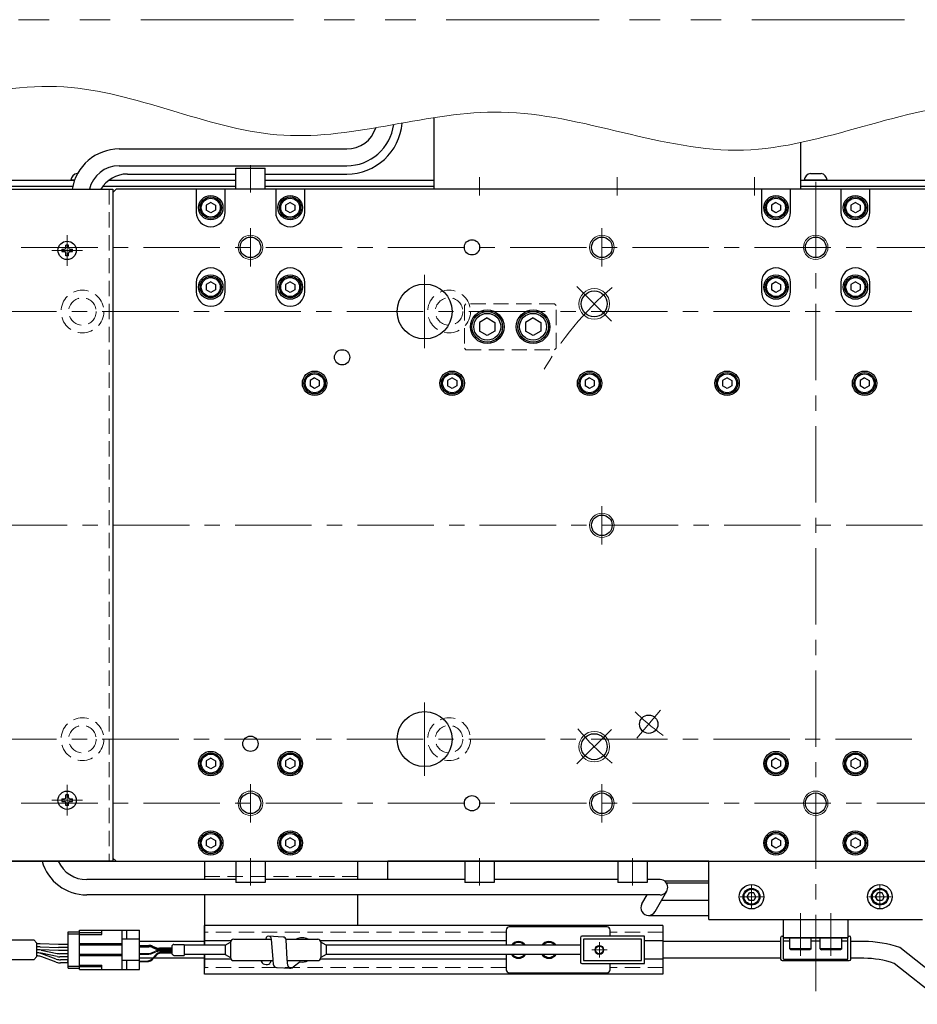
# Model space of a CAD drawing. Extents: x 3011 to 4570, y -5310 to -3249.
# Drawn here: x 3794 to 4088, y -4647 to -4325 of the extents above; entities that cross this region are included whole.
import ezdxf

# ---------------------------------------------------------------- set-up
doc = ezdxf.new("R2010")
doc.units = 0
doc.header["$MEASUREMENT"] = 0
for name, pattern in [('CENTER', [2, 1.25, -0.25, 0.25, -0.25]), ('HIDDEN', [0.375, 0.25, -0.125]), ('PHANTOM2', [1.25, 0.625, -0.125, 0.125, -0.125, 0.125, -0.125])]:
    doc.linetypes.add(name, pattern=pattern)
for name, color, linetype, lineweight in [('中心線', 1, 'CENTER', 15), ('二点鎖線', 5, 'PHANTOM2', 13), ('実線', 255, 'CONTINUOUS', 30), ('寸法', 3, 'CONTINUOUS', 13), ('破線', 252, 'HIDDEN', 13), ('細線', 6, 'CONTINUOUS', 13)]:
    doc.layers.add(name, color=color, linetype=linetype, lineweight=lineweight)

msp = doc.modelspace()

# ---------------------------------------------------------------- linework, layer by layer
at = {"layer": '中心線', "ltscale": 20}
for p, q in [((3869.68847843, -4372.51742795), (3869.68847843, -4381.41742795)), ((3944.68847843, -4376.41742795), (3944.68847843, -4382.41742795)), ((3989.68847843, -4376.41742795), (3989.68847843, -4382.41742795)), ((4034.68847843, -4376.41742795), (4034.68847843, -4382.41742795)), ((4054.68847848, -4642.91742795), (4054.68847848, -4375.41742795)), ((3869.68847848, -4405.72175989), (3869.68847848, -4393.11309602)), ((3984.68847848, -4405.72175989), (3984.68847848, -4393.11309602)), ((3809.68847848, -4395.41742795), (3809.68847848, -4405.41742795)), ((3754.68847848, -4399.41742795), (4354.68847848, -4399.41742795)), ((3814.68847848, -4400.41742795), (3804.68847848, -4400.41742795)), ((3926.68847853, -4432.41742795), (3926.68847853, -4408.41742795)), ((3987.86688761, -4423.59583711), (3976.55317912, -4412.28212861)), ((3781.18847848, -4420.41742795), (4328.18847848, -4420.41742795)), ((3984.68847848, -4496.72175989), (3984.68847848, -4484.11309602)), ((3744.68847843, -4490.41742795), (4364.68847843, -4490.41742795)), ((3926.68847853, -4572.41742795), (3926.68847853, -4548.41742795)), ((4003.90825731, -4550.93493901), (3996.19480599, -4560.12747233)), ((3987.86688761, -4557.23901875), (3976.55317912, -4568.55272725)), ((3781.18847848, -4560.41742795), (4328.18847848, -4560.41742795)), ((3809.68847848, -4575.41742795), (3809.68847848, -4585.41742795)), ((3869.68847848, -4575.11309602), (3869.68847848, -4587.72175989)), ((3984.68847848, -4575.11309602), (3984.68847848, -4587.72175989)), ((3814.68847848, -4580.41742795), (3804.68847848, -4580.41742795)), ((3754.68847848, -4581.41742795), (4354.68847848, -4581.41742795)), ((3869.68847848, -4608.31742795), (3869.68847848, -4599.41742795)), ((3944.68847848, -4608.31742795), (3944.68847848, -4599.41742795)), ((3994.68847848, -4608.31742795), (3994.68847848, -4599.41742795)), ((4033.68847848, -4608.26742795), (4033.68847848, -4615.76742795)), ((4075.68847848, -4608.26742795), (4075.68847848, -4615.76742795)), ((4037.43847848, -4612.01742795), (4029.93847848, -4612.01742795)), ((4079.43847848, -4612.01742795), (4071.93847848, -4612.01742795)), ((4049.68847848, -4617.41742795), (4049.68847848, -4631.41742795)), ((4059.68847848, -4631.41742795), (4059.68847848, -4617.41742795)), ((3983.88847848, -4626.91742795), (3983.88847848, -4631.91742795)), ((3986.38847848, -4629.41742795), (3981.38847848, -4629.41742795))]:
    msp.add_line(p, q, dxfattribs=at)
for radius, start, end in [(102.50000005, 130.5278571109, 150.6518071984), (85.00000004, 225.9554870794, 234.0445129533), (102.50000005, 220.5278570746, 229.4721428729)]:
    msp.add_arc((4054.68847848, -4490.41742795), radius, start, end, dxfattribs=at)
at = {"layer": '二点鎖線', "color": 6, "ltscale": 80}
msp.add_lwpolyline([(3133.78713251, -4324.88290267), (4570.46666265, -4324.88290267), (4570.46666265, -4814.88290267), (3133.78713251, -4814.88290267)], close=True, dxfattribs=at)
at = {"layer": '実線', "color": 4, "ltscale": 20}
for p, q in [((3929.68847843, -4356.98311287), (3929.68847843, -4380.41742795)), ((4049.68847843, -4365.1210743), (4049.68847843, -4380.41742795)), ((4049.68847843, -4380.41742795), (3929.68847843, -4380.41742795)), ((3854.68847843, -4600.41742795), (3854.68847843, -4606.41742795)), ((3854.68847843, -4600.41742795), (3904.68847843, -4600.41742795)), ((3904.68847843, -4600.41742795), (3904.68847843, -4606.41742795)), ((3854.68847843, -4611.41742795), (3854.68847843, -4627.91742795)), ((3904.68847843, -4611.41742795), (3904.68847843, -4621.41742795)), ((3854.68847843, -4630.91742795), (3854.68847843, -4635.41742795))]:
    msp.add_line(p, q, dxfattribs=at)
at = {"layer": '実線', "color": 6, "ltscale": 20}
for p, q in [((3826.68847843, -4367.21431235), (3901.18847843, -4367.21431235)), ((3826.68847843, -4372.71431235), (3901.18847843, -4372.71431235)), ((4019.68847848, -4619.41742795), (4019.68847848, -4600.41742795)), ((4019.68847848, -4600.41742795), (4089.68847848, -4600.41742795)), ((3986.38847848, -4621.91742795), (3954.38847848, -4621.91742795)), ((4019.68847848, -4619.41742795), (4089.68847848, -4619.41742795)), ((3953.38847848, -4622.91742795), (3953.38847848, -4627.91742795)), ((3987.38847848, -4624.91742795), (3987.38847848, -4622.91742795)), ((3953.38847848, -4630.91742795), (3953.38847848, -4635.91742795)), ((3987.38847848, -4635.91742795), (3987.38847848, -4633.91742795)), ((3954.38847848, -4636.91742795), (3986.38847848, -4636.91742795))]:
    msp.add_line(p, q, dxfattribs=at)
at = {"layer": '実線', "ltscale": 20}
for p, q in [((3864.88847843, -4373.51742795), (3874.48847843, -4373.51742795)), ((3864.88847843, -4380.41742795), (3864.88847843, -4373.51742795)), ((3874.48847843, -4380.41742795), (3874.48847843, -4373.51742795)), ((3812.12163198, -4377.41742795), (3810.93847848, -4377.41742795)), ((3812.93847848, -4375.21742795), (3813.12209629, -4375.21742795)), ((4058.43847848, -4377.41742795), (4050.93847848, -4377.41742795)), ((4052.93847848, -4375.21742795), (4056.43847848, -4375.21742795)), ((3825.68847848, -4380.41742795), (3824.68847848, -4381.41742795)), ((4283.68847848, -4380.41742795), (3825.68847848, -4380.41742795)), ((3851.93847848, -4380.41742795), (3851.93847848, -4387.91742795)), ((3861.43847848, -4387.91742795), (3861.43847848, -4380.41742795)), ((3874.48847843, -4380.41742795), (3864.88847843, -4380.41742795)), ((3877.93847848, -4380.41742795), (3877.93847848, -4387.91742795)), ((3887.43847848, -4387.91742795), (3887.43847848, -4380.41742795)), ((4036.93847848, -4380.41742795), (4036.93847848, -4387.91742795)), ((4046.43847848, -4387.91742795), (4046.43847848, -4380.41742795)), ((4062.93847848, -4380.41742795), (4062.93847848, -4387.91742795)), ((4072.43847848, -4387.91742795), (4072.43847848, -4380.41742795)), ((3824.68847848, -4381.41742795), (3824.68847848, -4599.41742795)), ((3856.68847848, -4384.68537725), (3855.18847848, -4385.5514028)), ((3855.18847848, -4385.55140256), (3855.18847848, -4387.2834531)), ((3856.68847848, -4384.68537695), (3858.18847848, -4385.55140238)), ((3858.18847848, -4385.55140256), (3858.18847848, -4387.28345352)), ((3882.68847848, -4384.68537725), (3881.18847848, -4385.5514028)), ((3881.18847848, -4385.55140256), (3881.18847848, -4387.2834531)), ((3882.68847848, -4384.68537695), (3884.18847848, -4385.55140238)), ((3884.18847848, -4385.55140256), (3884.18847848, -4387.28345352)), ((4041.68847848, -4384.68537725), (4040.18847848, -4385.5514028)), ((4040.18847848, -4385.55140256), (4040.18847848, -4387.2834531)), ((4041.68847848, -4384.68537695), (4043.18847848, -4385.55140238)), ((4043.18847848, -4385.55140256), (4043.18847848, -4387.28345352)), ((4067.68847848, -4384.68537725), (4066.18847848, -4385.5514028)), ((4066.18847848, -4385.55140256), (4066.18847848, -4387.2834531)), ((4067.68847848, -4384.68537695), (4069.18847848, -4385.55140238)), ((4069.18847848, -4385.55140256), (4069.18847848, -4387.28345352)), ((3856.68847848, -4388.14947865), (3855.18847848, -4387.2834531)), ((3858.18847848, -4387.28345352), (3856.68847848, -4388.14947895)), ((3882.68847848, -4388.14947865), (3881.18847848, -4387.2834531)), ((3884.18847848, -4387.28345352), (3882.68847848, -4388.14947895)), ((4041.68847848, -4388.14947865), (4040.18847848, -4387.2834531)), ((4043.18847848, -4387.28345352), (4041.68847848, -4388.14947895)), ((4067.68847848, -4388.14947865), (4066.18847848, -4387.2834531)), ((4069.18847848, -4387.28345352), (4067.68847848, -4388.14947895)), ((3807.93847848, -4400.01742795), (3808.78847848, -4400.01742795)), ((3807.93847848, -4400.01742795), (3807.93847848, -4400.81742795)), ((3810.08847848, -4398.66742795), (3809.28847848, -4398.66742795)), ((3809.28847848, -4399.51742795), (3809.28847848, -4398.66742795)), ((3810.08847848, -4399.51742795), (3810.08847848, -4398.66742795)), ((3810.58847848, -4400.01742795), (3811.43847848, -4400.01742795)), ((3811.43847848, -4400.81742795), (3811.43847848, -4400.01742795)), ((3807.93847848, -4400.81742795), (3808.78847848, -4400.81742795)), ((3809.28847848, -4402.16742795), (3809.28847848, -4401.31742795)), ((3810.08847848, -4402.16742795), (3809.28847848, -4402.16742795)), ((3810.08847848, -4402.16742795), (3810.08847848, -4401.31742795)), ((3810.58847848, -4400.81742795), (3811.43847848, -4400.81742795)), ((3851.93847848, -4410.91742795), (3851.93847848, -4413.91742795)), ((3856.68847848, -4410.68537725), (3855.18847848, -4411.5514028)), ((3855.18847848, -4411.55140256), (3855.18847848, -4413.2834531)), ((3856.68847848, -4410.68537695), (3858.18847848, -4411.55140238)), ((3858.18847848, -4411.55140256), (3858.18847848, -4413.28345352)), ((3861.43847848, -4413.91742795), (3861.43847848, -4410.91742795)), ((3877.93847848, -4410.91742795), (3877.93847848, -4413.91742795)), ((3882.68847848, -4410.68537725), (3881.18847848, -4411.5514028)), ((3881.18847848, -4411.55140256), (3881.18847848, -4413.2834531)), ((3882.68847848, -4410.68537695), (3884.18847848, -4411.55140238)), ((3884.18847848, -4411.55140256), (3884.18847848, -4413.28345352)), ((3887.43847848, -4413.91742795), (3887.43847848, -4410.91742795)), ((4036.93847848, -4410.91742795), (4036.93847848, -4413.91742795)), ((4041.68847848, -4410.68537725), (4040.18847848, -4411.5514028)), ((4040.18847848, -4411.55140256), (4040.18847848, -4413.2834531)), ((4041.68847848, -4410.68537695), (4043.18847848, -4411.55140238)), ((4043.18847848, -4411.55140256), (4043.18847848, -4413.28345352)), ((4046.43847848, -4413.91742795), (4046.43847848, -4410.91742795)), ((4062.93847848, -4410.91742795), (4062.93847848, -4413.91742795)), ((4067.68847848, -4410.68537725), (4066.18847848, -4411.5514028)), ((4066.18847848, -4411.55140256), (4066.18847848, -4413.2834531)), ((4067.68847848, -4410.68537695), (4069.18847848, -4411.55140238)), ((4069.18847848, -4411.55140256), (4069.18847848, -4413.28345352)), ((4072.43847848, -4413.91742795), (4072.43847848, -4410.91742795)), ((3856.68847848, -4414.14947865), (3855.18847848, -4413.2834531)), ((3858.18847848, -4413.28345352), (3856.68847848, -4414.14947895)), ((3882.68847848, -4414.14947865), (3881.18847848, -4413.2834531)), ((3884.18847848, -4413.28345352), (3882.68847848, -4414.14947895)), ((4041.68847848, -4414.14947865), (4040.18847848, -4413.2834531)), ((4043.18847848, -4413.28345352), (4041.68847848, -4414.14947895)), ((4067.68847848, -4414.14947865), (4066.18847848, -4413.2834531)), ((4069.18847848, -4413.28345352), (4067.68847848, -4414.14947895)), ((3947.18847853, -4422.53067675), (3944.68847853, -4423.97405265)), ((3947.18847853, -4422.53067625), (3949.68847853, -4423.97405215)), ((3962.18847853, -4422.53067675), (3959.68847853, -4423.97405265)), ((3962.18847853, -4422.53067625), (3964.68847853, -4423.97405215)), ((3944.68847853, -4423.97405225), (3944.68847853, -4426.86080365)), ((3949.68847853, -4423.97405225), (3949.68847853, -4426.86080365)), ((3959.68847853, -4423.97405225), (3959.68847853, -4426.86080365)), ((3964.68847853, -4423.97405225), (3964.68847853, -4426.86080365)), ((3947.18847853, -4428.30417915), (3944.68847853, -4426.86080325)), ((3949.68847853, -4426.86080375), (3947.18847853, -4428.30417965)), ((3962.18847853, -4428.30417915), (3959.68847853, -4426.86080325)), ((3964.68847853, -4426.86080375), (3962.18847853, -4428.30417965)), ((3890.68847848, -4442.18537725), (3889.18847848, -4443.0514028)), ((3889.18847848, -4443.05140256), (3889.18847848, -4444.7834531)), ((3890.68847848, -4445.64947865), (3889.18847848, -4444.7834531)), ((3890.68847848, -4442.18537695), (3892.18847848, -4443.05140238)), ((3892.18847848, -4444.78345352), (3890.68847848, -4445.64947895)), ((3892.18847848, -4443.05140256), (3892.18847848, -4444.78345352)), ((3935.68847848, -4442.18537725), (3934.18847848, -4443.0514028)), ((3934.18847848, -4443.05140256), (3934.18847848, -4444.7834531)), ((3935.68847848, -4445.64947865), (3934.18847848, -4444.7834531)), ((3935.68847848, -4442.18537695), (3937.18847848, -4443.05140238)), ((3937.18847848, -4444.78345352), (3935.68847848, -4445.64947895)), ((3937.18847848, -4443.05140256), (3937.18847848, -4444.78345352)), ((3980.68847848, -4442.18537725), (3979.18847848, -4443.0514028)), ((3979.18847848, -4443.05140256), (3979.18847848, -4444.7834531)), ((3980.68847848, -4445.64947865), (3979.18847848, -4444.7834531)), ((3980.68847848, -4442.18537695), (3982.18847848, -4443.05140238)), ((3982.18847848, -4444.78345352), (3980.68847848, -4445.64947895)), ((3982.18847848, -4443.05140256), (3982.18847848, -4444.78345352)), ((4025.68847848, -4442.18537725), (4024.18847848, -4443.0514028)), ((4024.18847848, -4443.05140256), (4024.18847848, -4444.7834531)), ((4025.68847848, -4445.64947865), (4024.18847848, -4444.7834531)), ((4025.68847848, -4442.18537695), (4027.18847848, -4443.05140238)), ((4027.18847848, -4444.78345352), (4025.68847848, -4445.64947895)), ((4027.18847848, -4443.05140256), (4027.18847848, -4444.78345352)), ((4070.68847848, -4442.18537725), (4069.18847848, -4443.0514028)), ((4069.18847848, -4443.05140256), (4069.18847848, -4444.7834531)), ((4070.68847848, -4445.64947865), (4069.18847848, -4444.7834531)), ((4070.68847848, -4442.18537695), (4072.18847848, -4443.05140238)), ((4072.18847848, -4444.78345352), (4070.68847848, -4445.64947895)), ((4072.18847848, -4443.05140256), (4072.18847848, -4444.78345352)), ((3856.68847848, -4566.68537725), (3855.18847848, -4567.5514028)), ((3855.18847848, -4567.55140256), (3855.18847848, -4569.2834531)), ((3856.68847848, -4566.68537695), (3858.18847848, -4567.55140238)), ((3858.18847848, -4567.55140256), (3858.18847848, -4569.28345352)), ((3882.68847848, -4566.68537725), (3881.18847848, -4567.5514028)), ((3881.18847848, -4567.55140256), (3881.18847848, -4569.2834531)), ((3882.68847848, -4566.68537695), (3884.18847848, -4567.55140238)), ((3884.18847848, -4567.55140256), (3884.18847848, -4569.28345352)), ((4041.68847848, -4566.68537725), (4040.18847848, -4567.5514028)), ((4040.18847848, -4567.55140256), (4040.18847848, -4569.2834531)), ((4041.68847848, -4566.68537695), (4043.18847848, -4567.55140238)), ((4043.18847848, -4567.55140256), (4043.18847848, -4569.28345352)), ((4067.68847848, -4566.68537725), (4066.18847848, -4567.5514028)), ((4066.18847848, -4567.55140256), (4066.18847848, -4569.2834531)), ((4067.68847848, -4566.68537695), (4069.18847848, -4567.55140238)), ((4069.18847848, -4567.55140256), (4069.18847848, -4569.28345352)), ((3856.68847848, -4570.14947865), (3855.18847848, -4569.2834531)), ((3858.18847848, -4569.28345352), (3856.68847848, -4570.14947895)), ((3882.68847848, -4570.14947865), (3881.18847848, -4569.2834531)), ((3884.18847848, -4569.28345352), (3882.68847848, -4570.14947895)), ((4041.68847848, -4570.14947865), (4040.18847848, -4569.2834531)), ((4043.18847848, -4569.28345352), (4041.68847848, -4570.14947895)), ((4067.68847848, -4570.14947865), (4066.18847848, -4569.2834531)), ((4069.18847848, -4569.28345352), (4067.68847848, -4570.14947895)), ((3807.93847848, -4580.01742795), (3808.78847848, -4580.01742795)), ((3807.93847848, -4580.01742795), (3807.93847848, -4580.81742795)), ((3810.08847848, -4578.66742795), (3809.28847848, -4578.66742795)), ((3809.28847848, -4579.51742795), (3809.28847848, -4578.66742795)), ((3810.08847848, -4579.51742795), (3810.08847848, -4578.66742795)), ((3810.58847848, -4580.01742795), (3811.43847848, -4580.01742795)), ((3811.43847848, -4580.81742795), (3811.43847848, -4580.01742795)), ((3807.93847848, -4580.81742795), (3808.78847848, -4580.81742795)), ((3809.28847848, -4582.16742795), (3809.28847848, -4581.31742795)), ((3810.08847848, -4582.16742795), (3809.28847848, -4582.16742795)), ((3810.08847848, -4582.16742795), (3810.08847848, -4581.31742795)), ((3810.58847848, -4580.81742795), (3811.43847848, -4580.81742795)), ((3856.68847848, -4592.68537725), (3855.18847848, -4593.5514028)), ((3856.68847848, -4592.68537695), (3858.18847848, -4593.55140238)), ((3882.68847848, -4592.68537725), (3881.18847848, -4593.5514028)), ((3882.68847848, -4592.68537695), (3884.18847848, -4593.55140238)), ((4041.68847848, -4592.68537725), (4040.18847848, -4593.5514028)), ((4041.68847848, -4592.68537695), (4043.18847848, -4593.55140238)), ((4067.68847848, -4592.68537725), (4066.18847848, -4593.5514028)), ((4067.68847848, -4592.68537695), (4069.18847848, -4593.55140238)), ((3855.18847848, -4593.55140256), (3855.18847848, -4595.2834531)), ((3856.68847848, -4596.14947865), (3855.18847848, -4595.2834531)), ((3858.18847848, -4595.28345352), (3856.68847848, -4596.14947895)), ((3858.18847848, -4593.55140256), (3858.18847848, -4595.28345352)), ((3881.18847848, -4593.55140256), (3881.18847848, -4595.2834531)), ((3882.68847848, -4596.14947865), (3881.18847848, -4595.2834531)), ((3884.18847848, -4595.28345352), (3882.68847848, -4596.14947895)), ((3884.18847848, -4593.55140256), (3884.18847848, -4595.28345352)), ((4040.18847848, -4593.55140256), (4040.18847848, -4595.2834531)), ((4041.68847848, -4596.14947865), (4040.18847848, -4595.2834531)), ((4043.18847848, -4595.28345352), (4041.68847848, -4596.14947895)), ((4043.18847848, -4593.55140256), (4043.18847848, -4595.28345352)), ((4066.18847848, -4593.55140256), (4066.18847848, -4595.2834531)), ((4067.68847848, -4596.14947865), (4066.18847848, -4595.2834531)), ((4069.18847848, -4595.28345352), (4067.68847848, -4596.14947895)), ((4069.18847848, -4593.55140256), (4069.18847848, -4595.28345352)), ((3824.68847848, -4599.41742795), (3825.68847848, -4600.41742795)), ((3825.68847848, -4600.41742795), (4283.68847848, -4600.41742795)), ((3864.88847848, -4600.41742795), (3864.88847848, -4607.31742795)), ((3864.88847848, -4600.41742795), (3874.48847848, -4600.41742795)), ((3874.48847848, -4600.41742795), (3874.48847848, -4607.31742795)), ((3914.68847848, -4606.41742795), (3914.68847848, -4600.41742795)), ((4019.68847848, -4600.41742795), (3914.68847848, -4600.41742795)), ((3939.88847848, -4600.41742795), (3939.88847848, -4607.31742795)), ((3939.88847848, -4600.41742795), (3949.48847848, -4600.41742795)), ((3949.48847848, -4600.41742795), (3949.48847848, -4607.31742795)), ((3989.88847848, -4600.41742795), (3989.88847848, -4607.31742795)), ((3989.88847848, -4600.41742795), (3999.48847848, -4600.41742795)), ((3999.48847848, -4600.41742795), (3999.48847848, -4607.31742795)), ((3864.88847848, -4606.41742795), (3816.11602611, -4606.41742795)), ((3874.48847848, -4607.31742795), (3864.88847848, -4607.31742795)), ((3939.88847848, -4606.41742795), (3874.48847848, -4606.41742795)), ((3949.48847848, -4607.31742795), (3939.88847848, -4607.31742795)), ((3989.88847848, -4606.41742795), (3949.48847848, -4606.41742795)), ((3999.48847848, -4607.31742795), (3989.88847848, -4607.31742795)), ((4003.7177339, -4606.41742795), (3999.48847848, -4606.41742795)), ((4019.68847848, -4606.91742795), (4005.2177339, -4606.91742795)), ((4019.68847848, -4607.61742795), (4005.85314955, -4607.61742795)), ((4003.7177339, -4611.41742795), (3816.11602611, -4611.41742795)), ((3997.79787735, -4614.38479329), (3999.47957045, -4611.41742795)), ((4002.14787127, -4616.85006262), (4005.95063801, -4610.14004033)), ((4032.96679057, -4613.26742755), (4032.24510278, -4612.01742795)), ((4032.24510288, -4612.01742795), (4032.96679075, -4610.76742795)), ((4034.41016633, -4610.76742795), (4032.96679075, -4610.76742795)), ((4035.13185408, -4612.01742795), (4034.41016621, -4610.76742795)), ((4035.13185418, -4612.01742795), (4034.41016639, -4613.26742755)), ((4074.96679057, -4613.26742755), (4074.24510278, -4612.01742795)), ((4074.24510288, -4612.01742795), (4074.96679075, -4610.76742795)), ((4076.41016633, -4610.76742795), (4074.96679075, -4610.76742795)), ((4077.13185408, -4612.01742795), (4076.41016621, -4610.76742795)), ((4077.13185418, -4612.01742795), (4076.41016639, -4613.26742755)), ((4004.26326498, -4613.11742795), (4019.68847848, -4613.11742795)), ((4034.41016633, -4613.26742755), (4032.96679057, -4613.26742755)), ((4076.41016633, -4613.26742755), (4074.96679057, -4613.26742755)), ((3999.97287431, -4618.11742795), (4019.68847848, -4618.11742795)), ((4004.68847848, -4621.41742795), (3854.68847843, -4621.41742795)), ((3854.68847843, -4627.91742795), (3854.68847843, -4621.41742795)), ((4004.68847848, -4621.41742795), (4004.68847848, -4637.41742795)), ((4044.18847848, -4619.41742795), (4065.18847848, -4619.41742795)), ((4044.18847848, -4625.41742795), (4044.18847848, -4619.41742795)), ((4065.18847848, -4619.41742795), (4065.18847848, -4625.41742795)), ((3809.98847848, -4623.46742795), (3813.68847848, -4623.46742795)), ((3809.98847848, -4635.36742795), (3809.98847848, -4623.46742795)), ((3809.98847848, -4624.11742795), (3813.68847848, -4624.11742795)), ((3874.83870172, -4625.33396725), (3874.67065703, -4625.91742795)), ((3880.33809397, -4625.20313937), (3875.62012913, -4624.9579634)), ((4065.18847848, -4625.41742795), (4044.18847848, -4625.41742795)), ((4044.18847848, -4625.41742795), (4065.18847848, -4625.41742795)), ((4044.18847848, -4632.41742795), (4044.18847848, -4625.41742795)), ((4053.18847848, -4625.41742795), (4046.18847848, -4625.41742795)), ((4046.18847848, -4629.01742795), (4046.18847848, -4625.41742795)), ((4053.18847848, -4629.01742795), (4053.18847848, -4625.41742795)), ((4063.18847848, -4625.41742795), (4056.18847848, -4625.41742795)), ((4056.18847848, -4629.01742795), (4056.18847848, -4625.41742795)), ((4063.18847848, -4629.01742795), (4063.18847848, -4625.41742795)), ((4065.18847848, -4632.41742795), (4065.18847848, -4625.41742795)), ((3798.74632024, -4626.16742795), (3799.78504716, -4627.20615487)), ((3799.78504716, -4631.62870104), (3799.78504716, -4627.20615487)), ((3800.68709266, -4627.41742795), (3799.78504716, -4627.41742795)), ((3800.68709266, -4628.41742795), (3799.78504716, -4628.41742795)), ((3806.82166181, -4627.66742795), (3800.85218685, -4627.42083642)), ((3800.85218685, -4628.42083642), (3806.82166181, -4628.66742795)), ((3809.98847848, -4627.66742795), (3806.82166181, -4627.66742795)), ((3809.98847848, -4628.66742795), (3806.82166181, -4628.66742795)), ((3854.68847843, -4626.66742795), (3833.38847848, -4626.66742795)), ((3863.32245308, -4626.41742795), (3854.68847843, -4626.41742795)), ((3877.07230904, -4632.61783233), (3876.61457424, -4625.85270685)), ((3881.74300327, -4632.41640404), (3881.33253907, -4626.09788281)), ((3953.38847848, -4626.41742795), (3892.55450389, -4626.41742795)), ((4004.68847848, -4626.41742795), (3998.68847848, -4626.41742795)), ((4043.18847848, -4626.66742795), (4004.68847848, -4626.66742795)), ((4044.18847848, -4626.41742795), (4046.18847848, -4626.41742795)), ((4053.18847848, -4626.41742795), (4056.18847848, -4626.41742795)), ((4063.18847848, -4626.41742795), (4065.18847848, -4626.41742795)), ((4070.4465807, -4626.66742795), (4066.18847848, -4626.66742795)), ((4121.66751319, -4659.98317864), (4082.17402078, -4628.6604563)), ((3798.74632024, -4632.66742795), (3799.78504716, -4631.62870104)), ((3800.36090153, -4629.41742795), (3799.78504716, -4629.41742795)), ((3800.68709266, -4629.41742795), (3799.78504716, -4629.41742795)), ((3800.05017527, -4630.41742795), (3799.78504716, -4630.41742795)), ((3800.36195081, -4630.41742795), (3799.78504716, -4630.41742795)), ((3800.05017527, -4631.41742795), (3799.78504716, -4631.41742795)), ((3806.82166181, -4629.66742795), (3800.85218685, -4629.42083642)), ((3806.43822609, -4631.58516319), (3801.16901374, -4630.49969271)), ((3801.16999856, -4629.50011229), (3806.42133819, -4630.58474362)), ((3806.14726175, -4632.41670035), (3801.444075, -4630.66815555)), ((3806.14726175, -4633.41670035), (3801.444075, -4631.66815555)), ((3809.98847848, -4629.66742795), (3806.82166181, -4629.66742795)), ((3809.98847848, -4630.66742795), (3807.23043522, -4630.66742795)), ((3809.98847848, -4630.66742795), (3807.23043522, -4630.66742795)), ((3809.98847848, -4631.66742795), (3807.24528902, -4631.66742795)), ((3837.70179152, -4632.16742795), (3833.38847848, -4632.16742795)), ((3854.68847843, -4632.16742795), (3837.97679622, -4632.16742795)), ((3854.68847843, -4637.41742795), (3854.68847843, -4630.91742795)), ((4043.18847848, -4632.16742795), (4004.68847848, -4632.16742795)), ((4053.18847848, -4629.01742795), (4046.18847848, -4629.01742795)), ((4046.18847848, -4629.01742795), (4046.58847848, -4629.41742795)), ((4052.78847848, -4629.41742795), (4046.58847848, -4629.41742795)), ((4053.18847848, -4629.01742795), (4052.78847848, -4629.41742795)), ((4063.18847848, -4629.01742795), (4056.18847848, -4629.01742795)), ((4056.18847848, -4629.01742795), (4056.58847848, -4629.41742795)), ((4062.78847848, -4629.41742795), (4056.58847848, -4629.41742795)), ((4063.18847848, -4629.01742795), (4062.78847848, -4629.41742795)), ((4070.4465807, -4632.16742795), (4066.18847848, -4632.16742795)), ((3809.98847848, -4632.66742795), (3807.54116148, -4632.66742795)), ((3809.98847848, -4633.66742795), (3807.54116148, -4633.66742795)), ((3809.88847848, -4633.24242795), (3809.88847848, -4632.99242795)), ((3809.98847848, -4632.99242795), (3809.88847848, -4632.99242795)), ((3809.98847848, -4633.11742795), (3809.88847848, -4633.11742795)), ((3809.98847848, -4633.24242795), (3809.88847848, -4633.24242795)), ((3809.98847848, -4634.71742795), (3813.68847848, -4634.71742795)), ((3809.98847848, -4635.36742795), (3813.68847848, -4635.36742795)), ((3863.32245308, -4632.41742795), (3854.68847843, -4632.41742795)), ((3876.4716479, -4632.91742795), (3876.06982443, -4633.87323904)), ((3877.20483025, -4634.27922297), (3877.07230904, -4632.61783233)), ((3878.19927535, -4635.17396641), (3882.91724019, -4635.41914238)), ((3881.92279509, -4634.52439893), (3881.74300327, -4632.41640404)), ((3885.9014411, -4633.36227301), (3883.6986676, -4635.04313853)), ((3953.38847848, -4632.41742795), (3892.55450389, -4632.41742795)), ((4004.68847848, -4632.41742795), (3998.68847848, -4632.41742795)), ((4044.18847848, -4632.41742795), (4065.18847848, -4632.41742795)), ((4119.85058585, -4665.1743996), (4080.35709344, -4633.85167726)), ((4004.68847848, -4637.41742795), (3854.68847843, -4637.41742795))]:
    msp.add_line(p, q, dxfattribs=at)
at = {"layer": '実線', "color": 3, "ltscale": 20}
for p, q in [((3754.68847848, -4377.41742795), (3812.12163198, -4377.41742795)), ((3823.39159403, -4377.41742795), (3864.88847843, -4377.41742795)), ((3874.48847843, -4377.41742795), (3929.68847853, -4377.41742795)), ((4049.68847853, -4377.41742795), (4354.68847848, -4377.41742795)), ((3754.68847848, -4379.41742795), (3811.54316387, -4379.41742795)), ((3821.39159403, -4379.41742795), (3864.88847843, -4379.41742795)), ((3874.48847843, -4379.41742795), (3929.68847853, -4379.41742795)), ((4049.68847853, -4379.41742795), (4354.68847848, -4379.41742795))]:
    msp.add_line(p, q, dxfattribs=at)
at = {"layer": '実線', "color": 30, "ltscale": 20}
for p, q in [((3829.39159403, -4375.41742795), (3864.88847843, -4375.41742795)), ((3874.48847843, -4375.41742795), (3901.19159403, -4375.41742795))]:
    msp.add_line(p, q, dxfattribs=at)
at = {"layer": '実線', "color": 2, "ltscale": 20}
for p, q in [((3754.68847848, -4379.41742795), (3811.54316387, -4379.41742795)), ((3821.39159403, -4379.41742795), (3864.88847843, -4379.41742795)), ((3874.48847843, -4379.41742795), (3929.68847853, -4379.41742795)), ((4049.68847853, -4379.41742795), (4354.68847848, -4379.41742795)), ((3754.68847848, -4600.41742795), (4054.68847848, -4600.41742795)), ((4054.68847848, -4600.41742795), (4354.68847848, -4600.41742795))]:
    msp.add_line(p, q, dxfattribs=at)
at = {"layer": '実線', "color": 5, "ltscale": 20}
for p, q in [((3764.68847848, -4380.41742795), (3824.68847848, -4380.41742795)), ((3824.68847848, -4380.41742795), (3824.68847848, -4600.41742795)), ((3824.68847848, -4600.41742795), (3764.68847848, -4600.41742795))]:
    msp.add_line(p, q, dxfattribs=at)
at = {"layer": '実線', "color": 91, "ltscale": 20}
for p, q in [((3813.68847848, -4635.86742795), (3813.68847848, -4622.96742795)), ((3813.68847848, -4622.96742795), (3833.38847848, -4622.96742795)), ((3820.98847848, -4623.86742795), (3813.68847848, -4623.86742795)), ((3813.68847848, -4624.41742795), (3820.98847848, -4624.41742795)), ((3820.98847848, -4624.41742795), (3820.98847848, -4622.96742795)), ((3827.68847848, -4635.86742795), (3827.68847848, -4622.96742795)), ((3829.18847848, -4625.91742795), (3829.18847848, -4622.96742795)), ((3833.38847848, -4635.86742795), (3833.38847848, -4622.96742795)), ((3977.68847848, -4625.41742795), (3977.68847848, -4633.41742795)), ((3998.68847848, -4624.91742795), (3978.18847848, -4624.91742795)), ((3998.68847848, -4633.91742795), (3998.68847848, -4624.91742795)), ((3827.68847848, -4627.41742795), (3813.68847848, -4627.41742795)), ((3827.68847848, -4627.91742795), (3813.68847848, -4627.91742795)), ((3833.38847848, -4625.91742795), (3827.68847848, -4625.91742795)), ((3833.38847848, -4627.96742795), (3836.47509221, -4627.96742795)), ((3833.38847848, -4628.16742795), (3836.47509221, -4628.16742795)), ((3833.38847848, -4628.36742795), (3836.4338983, -4628.36742795)), ((3837.61942175, -4628.61160972), (3838.65003316, -4629.0549677)), ((3837.66061567, -4628.21160972), (3838.69122708, -4628.6549677)), ((3837.66061567, -4628.41160972), (3838.69122708, -4628.8549677)), ((3843.97235553, -4628.89914947), (3839.87675054, -4628.89914947)), ((3843.97235553, -4628.24169202), (3843.97235553, -4630.59316388)), ((3844.06022349, -4628.02955999), (3844.38448756, -4627.70529592)), ((3844.5966196, -4627.61742795), (3847.97235553, -4627.61742795)), ((3847.97235553, -4627.61742795), (3847.97235553, -4631.21742795)), ((3861.38847848, -4627.91742795), (3847.97235553, -4627.91742795)), ((3861.38847848, -4627.91742795), (3863.18847848, -4626.91742795)), ((3861.38847848, -4627.91742795), (3861.38847848, -4630.91742795)), ((3863.18847848, -4626.91742795), (3863.18847848, -4631.91742795)), ((3863.18847848, -4626.91742795), (3863.18847848, -4631.91742795)), ((3864.18847848, -4625.91742795), (3876.61895333, -4625.91742795)), ((3881.29640968, -4625.91742795), (3891.68847848, -4625.91742795)), ((3892.68847848, -4626.91742795), (3892.68847848, -4631.91742795)), ((3894.48847848, -4627.91742795), (3892.68847848, -4626.91742795)), ((3977.68847848, -4627.91742795), (3894.48847848, -4627.91742795)), ((3894.48847848, -4627.91742795), (3894.48847848, -4630.91742795)), ((3997.68847848, -4625.91742795), (3978.68847848, -4625.91742795)), ((3978.68847848, -4625.91742795), (3978.68847848, -4632.91742795)), ((3997.68847848, -4632.91742795), (3997.68847848, -4625.91742795)), ((3827.68847848, -4630.91742795), (3813.68847848, -4630.91742795)), ((3827.68847848, -4631.41742795), (3813.68847848, -4631.41742795)), ((3833.38847848, -4630.56742795), (3836.4338983, -4630.56742795)), ((3833.38847848, -4630.76742795), (3836.47509221, -4630.76742795)), ((3837.61942175, -4630.32324619), (3838.65003316, -4629.87988821)), ((3837.66061567, -4630.52324619), (3838.69122708, -4630.07988821)), ((3838.36910614, -4631.36080088), (3837.89694763, -4631.94777314)), ((3838.46490201, -4631.56080088), (3837.99274351, -4632.14777314)), ((3843.97235553, -4629.29914947), (3839.83555662, -4629.29914947)), ((3843.97235553, -4629.63570644), (3839.83555662, -4629.63570644)), ((3843.97235553, -4629.09914947), (3839.87675054, -4629.09914947)), ((3843.97235553, -4629.83570644), (3839.87675054, -4629.83570644)), ((3843.97235553, -4630.24114607), (3840.70669078, -4630.24114607)), ((3843.97235553, -4630.44114607), (3840.80248666, -4630.44114607)), ((3844.06022349, -4630.80529592), (3844.38448756, -4631.12955999)), ((3844.5966196, -4631.21742795), (3847.97235553, -4631.21742795)), ((3861.38847848, -4630.91742795), (3847.97235553, -4630.91742795)), ((3861.38847848, -4630.91742795), (3863.18847848, -4631.91742795)), ((3894.48847848, -4630.91742795), (3892.68847848, -4631.91742795)), ((3977.68847848, -4630.91742795), (3894.48847848, -4630.91742795)), ((3813.68847848, -4634.41742795), (3820.98847848, -4634.41742795)), ((3820.98847848, -4634.96742795), (3813.68847848, -4634.96742795)), ((3820.98847848, -4635.86742795), (3820.98847848, -4634.41742795)), ((3833.38847848, -4632.91742795), (3827.68847848, -4632.91742795)), ((3829.18847848, -4635.86742795), (3829.18847848, -4632.91742795)), ((3833.38847848, -4633.06742795), (3835.55936299, -4633.06742795)), ((3833.38847848, -4633.26742795), (3835.65515886, -4633.26742795)), ((3864.18847848, -4632.91742795), (3877.09620635, -4632.91742795)), ((3881.78573582, -4632.91742795), (3891.68847848, -4632.91742795)), ((3978.18847848, -4633.91742795), (3998.68847848, -4633.91742795)), ((3978.68847848, -4632.91742795), (3997.68847848, -4632.91742795)), ((3813.68847848, -4635.86742795), (3833.38847848, -4635.86742795))]:
    msp.add_line(p, q, dxfattribs=at)
at = {"layer": '実線', "color": 140, "ltscale": 20}
for p, q in [((4043.18847848, -4625.41742795), (4043.18847848, -4632.41742795)), ((4043.68847848, -4624.91742795), (4044.18847848, -4624.91742795)), ((4065.18847848, -4624.91742795), (4065.68847848, -4624.91742795)), ((4066.18847848, -4632.41742795), (4066.18847848, -4625.41742795)), ((4043.68847848, -4632.91742795), (4065.68847848, -4632.91742795))]:
    msp.add_line(p, q, dxfattribs=at)
at = {"layer": '実線', "ltscale": 20}
msp.add_lwpolyline([(3798.74632024, -4632.66742795), (3788.39730289, -4632.66742795), (3788.39730289, -4626.16742795), (3798.74632024, -4626.16742795)], dxfattribs=at)
for centre, radius in [((3856.68847848, -4386.41742795), 4), ((3856.68847848, -4386.41742795), 3.5), ((3856.68847848, -4386.41742795), 3.1), ((3882.68847848, -4386.41742795), 4), ((3882.68847848, -4386.41742795), 3.5), ((3882.68847848, -4386.41742795), 3.1), ((4041.68847848, -4386.41742795), 4), ((4041.68847848, -4386.41742795), 3.5), ((4041.68847848, -4386.41742795), 3.1), ((4067.68847848, -4386.41742795), 4), ((4067.68847848, -4386.41742795), 3.5), ((4067.68847848, -4386.41742795), 3.1), ((3869.68847848, -4399.41742795), 3.375), ((3984.68847848, -4399.41742795), 3.375), ((4054.68847848, -4399.41742795), 3.375), ((3809.68847848, -4400.41742795), 3), ((3942.18847848, -4399.41742795), 2.5), ((3856.68847848, -4412.41742795), 4), ((3856.68847848, -4412.41742795), 3.5), ((3856.68847848, -4412.41742795), 3.1), ((3882.68847848, -4412.41742795), 4), ((3882.68847848, -4412.41742795), 3.5), ((3882.68847848, -4412.41742795), 3.1), ((4041.68847848, -4412.41742795), 4), ((4041.68847848, -4412.41742795), 3.5), ((4041.68847848, -4412.41742795), 3.1), ((4067.68847848, -4412.41742795), 4), ((4067.68847848, -4412.41742795), 3.5), ((4067.68847848, -4412.41742795), 3.1), ((3926.68847853, -4420.41742795), 9), ((3982.21003336, -4417.93898286), 4.25), ((3947.18847853, -4425.41742795), 5.5), ((3947.18847853, -4425.41742795), 5), ((3947.18847853, -4425.41742795), 4.4), ((3962.18847853, -4425.41742795), 5.5), ((3962.18847853, -4425.41742795), 5), ((3962.18847853, -4425.41742795), 4.4), ((3899.68847848, -4435.41742795), 2.5), ((3890.68847848, -4443.91742795), 4), ((3890.68847848, -4443.91742795), 3.5), ((3890.68847848, -4443.91742795), 3.1), ((3935.68847848, -4443.91742795), 4), ((3935.68847848, -4443.91742795), 3.5), ((3935.68847848, -4443.91742795), 3.1), ((3980.68847848, -4443.91742795), 4), ((3980.68847848, -4443.91742795), 3.5), ((3980.68847848, -4443.91742795), 3.1), ((4025.68847848, -4443.91742795), 4), ((4025.68847848, -4443.91742795), 3.5), ((4025.68847848, -4443.91742795), 3.1), ((4070.68847848, -4443.91742795), 4), ((4070.68847848, -4443.91742795), 3.5), ((4070.68847848, -4443.91742795), 3.1), ((3984.68847848, -4490.41742795), 3.375), ((3926.68847853, -4560.41742795), 9), ((4000.05153165, -4555.53120567), 3), ((3869.68847848, -4561.91742795), 2.5), ((3982.21003336, -4562.895873), 4.25), ((3856.68847848, -4568.41742795), 4), ((3882.68847848, -4568.41742795), 4), ((4041.68847848, -4568.41742795), 4), ((4067.68847848, -4568.41742795), 4), ((3856.68847848, -4568.41742795), 3.5), ((3856.68847848, -4568.41742795), 3.1), ((3882.68847848, -4568.41742795), 3.5), ((3882.68847848, -4568.41742795), 3.1), ((4041.68847848, -4568.41742795), 3.5), ((4041.68847848, -4568.41742795), 3.1), ((4067.68847848, -4568.41742795), 3.5), ((4067.68847848, -4568.41742795), 3.1), ((3809.68847848, -4580.41742795), 3), ((3869.68847848, -4581.41742795), 3.375), ((3942.18847848, -4581.41742795), 2.5), ((3984.68847848, -4581.41742795), 3.375), ((4054.68847848, -4581.41742795), 3.375), ((3856.68847848, -4594.41742795), 4), ((3856.68847848, -4594.41742795), 3.5), ((3856.68847848, -4594.41742795), 3.1), ((3882.68847848, -4594.41742795), 4), ((3882.68847848, -4594.41742795), 3.5), ((3882.68847848, -4594.41742795), 3.1), ((4041.68847848, -4594.41742795), 4), ((4041.68847848, -4594.41742795), 3.5), ((4041.68847848, -4594.41742795), 3.1), ((4067.68847848, -4594.41742795), 4), ((4067.68847848, -4594.41742795), 3.5), ((4067.68847848, -4594.41742795), 3.1), ((4033.68847848, -4612.01742795), 2.75), ((4033.68847848, -4612.01742795), 2.45), ((4075.68847848, -4612.01742795), 2.75), ((4075.68847848, -4612.01742795), 2.45)]:
    msp.add_circle(centre, radius, dxfattribs=at)
at = {"layer": '実線', "color": 6, "ltscale": 20}
for centre in [(4033.68847848, -4612.01742795), (4075.68847848, -4612.01742795)]:
    msp.add_circle(centre, 4, dxfattribs=at)
at = {"layer": '実線', "color": 91, "ltscale": 20}
msp.add_circle((3983.88847848, -4629.41742795), 1.25, dxfattribs=at)
at = {"layer": '実線', "color": 6, "ltscale": 20}
for centre, radius, start, end in [((3901.18847843, -4357.21431235), 15.5, 270, 352.5267461307), ((3901.18847843, -4357.21431235), 10, 270, 342.3157241785), ((3826.68847843, -4382.71431235), 15.5, 90, 171.4781775579), ((3826.68847843, -4382.71431235), 10, 90, 166.7212703943), ((3954.38847848, -4622.91742795), 1, 90, 180), ((3986.38847848, -4622.91742795), 1, 0, 90), ((3954.38847848, -4635.91742795), 1, 180, 270), ((3986.38847848, -4635.91742795), 1, 270, 0)]:
    msp.add_arc(centre, radius, start, end, dxfattribs=at)
at = {"layer": '実線', "color": 30, "ltscale": 20}
for centre, radius, start, end in [((3901.19159403, -4357.21742795), 18.2, 270, 355.2125743197), ((3829.39159403, -4385.41742795), 10, 90, 150)]:
    msp.add_arc(centre, radius, start, end, dxfattribs=at)
at = {"layer": '実線', "ltscale": 20}
for centre, radius, start, end in [((3813.42573962, -4377.66948354), 2.5, 101.2391422555, 174.2134797324), ((4053.42573962, -4377.66948354), 2.5, 101.2391422555, 174.2134797324), ((4055.95121734, -4377.66948354), 2.5, 5.7865202676, 78.7608577445), ((3856.68847848, -4387.91742795), 4.75, 180, 0), ((3882.68847848, -4387.91742795), 4.75, 180, 0), ((4041.68847848, -4387.91742795), 4.75, 180, 0), ((4067.68847848, -4387.91742795), 4.75, 180, 0), ((3808.78847848, -4399.51742795), 0.5, 270.0000000001, 0), ((3810.58847848, -4399.51742795), 0.5, 180, 269.9999999999), ((3808.78847848, -4401.31742795), 0.5, 0, 90), ((3810.58847848, -4401.31742795), 0.5, 90, 180), ((3856.68847848, -4410.91742795), 4.75, 0, 180), ((3882.68847848, -4410.91742795), 4.75, 0, 180), ((4041.68847848, -4410.91742795), 4.75, 0, 180), ((4067.68847848, -4410.91742795), 4.75, 0, 180), ((3856.68847848, -4413.91742795), 4.75, 180, 0), ((3882.68847848, -4413.91742795), 4.75, 180, 0), ((4041.68847848, -4413.91742795), 4.75, 180, 0), ((4067.68847848, -4413.91742795), 4.75, 180, 0), ((3808.78847848, -4579.51742795), 0.5, 270.0000000001, 0), ((3810.58847848, -4579.51742795), 0.5, 180, 269.9999999999), ((3808.78847848, -4581.31742795), 0.5, 0, 90), ((3810.58847848, -4581.31742795), 0.5, 90, 180), ((3816.11602611, -4596.16742795), 15.25, 196.181947349, 270), ((3816.11602611, -4596.16742795), 10.25, 204.4962790512, 270), ((4003.76999155, -4608.91742795), 2.5, 270, 90), ((3999.97287431, -4615.61742795), 2.5, 150.4584981878, 330.4584981878), ((3875.62012913, -4625.9579634), 1, 89.9999999998, 141.391454421), ((3875.62012913, -4625.9579634), 1, 6.0419478534, 89.9999999998), ((3880.33809397, -4626.20313937), 1, 6.0419478534, 89.9999999998), ((3886.60330447, -4629.42433093), 4, 61.2498796031, 118.7501203969), ((3800.68709266, -4631.41742795), 4, 87.6345279671, 90), ((3800.68709266, -4632.41742795), 4, 87.6345279671, 90), ((3957.38847848, -4629.41742795), 2.75, 33.0557311509, 146.9442688491), ((3957.38847848, -4629.41742795), 2.45, 37.7520013062, 142.2479986938), ((3967.38847848, -4629.41742795), 2.75, 33.0557311509, 146.9442688491), ((3967.38847848, -4629.41742795), 2.45, 37.7520013062, 142.2479986938), ((4070.4465807, -4662.16742795), 35.5, 70.7099537808, 90), ((3800.05017527, -4634.41742795), 4, 69.6059364046, 90), ((3800.05017527, -4635.41742795), 4, 69.6059364046, 90), ((3800.36090153, -4633.41742795), 4, 78.33001704, 90), ((3800.36195081, -4634.41742795), 4, 78.3597666807, 90), ((3800.68709266, -4633.41742795), 4, 87.6345279671, 90), ((3807.23043522, -4626.66742795), 4, 258.33001704, 270), ((3807.24528902, -4627.66742795), 4, 258.3597666807, 270), ((3957.38847848, -4629.41742795), 2.75, 213.0557311508, 326.9442688492), ((3957.38847848, -4629.41742795), 2.45, 217.7520013061, 322.2479986939), ((3967.38847848, -4629.41742795), 2.75, 213.0557311508, 326.9442688492), ((3967.38847848, -4629.41742795), 2.45, 217.7520013061, 322.2479986939), ((4070.4465807, -4662.16742795), 30, 70.7099537808, 90), ((3807.54116148, -4628.66742795), 4, 249.6059364046, 270), ((3807.54116148, -4629.66742795), 4, 249.6059364046, 270), ((3874.91930718, -4632.23729586), 2, 199.8808979321, 305.1177456427), ((3878.19927535, -4634.17396641), 1, 186.0419478538, 270), ((3882.91724019, -4634.41914238), 1, 186.0419478538, 270.0000000018), ((3882.91724019, -4634.41914238), 1, 270.0000000018, 321.391454421), ((3886.60330447, -4629.42433093), 4, 259.8942315481, 299.1586123838)]:
    msp.add_arc(centre, radius, start, end, dxfattribs=at)
at = {"layer": '実線', "color": 91, "ltscale": 20}
for centre, radius, start, end in [((3978.18847848, -4625.41742795), 0.5, 90, 180), ((3836.4338983, -4631.36742795), 3, 66.7231432615, 90), ((3836.47509221, -4630.96742795), 3, 66.7231432615, 90), ((3836.47509221, -4631.16742795), 3, 66.7231432615, 90), ((3839.87675054, -4625.89914947), 3, 246.7231432615, 270), ((3839.87675054, -4626.09914947), 3, 246.7231432615, 270), ((3844.27235553, -4628.24169202), 0.3, 135, 180), ((3844.5966196, -4627.91742795), 0.3, 90, 135), ((3864.18847848, -4626.91742795), 1, 90, 180), ((3891.68847848, -4626.91742795), 1, 0, 90), ((3835.55936299, -4630.06742795), 3, 270, 321.1869185035), ((3835.65515886, -4630.26742795), 3, 270, 321.1869185035), ((3836.4338983, -4627.56742795), 3, 270, 293.2768567385), ((3836.47509221, -4627.76742795), 3, 270, 293.2768567385), ((3840.70669078, -4633.24114607), 3, 90, 141.1869185035), ((3840.80248666, -4633.44114607), 3, 90, 141.1869185035), ((3839.83555662, -4626.29914947), 3, 246.7231432615, 270), ((3839.83555662, -4632.63570644), 3, 90, 113.2768567385), ((3839.87675054, -4632.83570644), 3, 90, 113.2768567385), ((3844.27235553, -4630.59316388), 0.3, 180, 225), ((3844.5966196, -4630.91742795), 0.3, 225, 270), ((3864.18847848, -4631.91742795), 1, 180, 270), ((3891.68847848, -4631.91742795), 1, 270, 0), ((3978.18847848, -4633.41742795), 0.5, 180, 270)]:
    msp.add_arc(centre, radius, start, end, dxfattribs=at)
at = {"layer": '実線', "color": 140, "ltscale": 20}
for centre, start, end in [((4043.68847848, -4625.41742795), 90, 180), ((4065.68847848, -4625.41742795), 0, 90), ((4043.68847848, -4632.41742795), 180, 270), ((4065.68847848, -4632.41742795), 270, 0)]:
    msp.add_arc(centre, 0.5, start, end, dxfattribs=at)
at = {"layer": '寸法', "ltscale": 20}
msp.add_open_spline([(3733.86502604, -4364.86126661), (3759.60163653, -4354.80877022), (3808.5252532, -4335.69963074), (3880.24322757, -4373.46060969), (3954.82856536, -4344.26142304), (4030.85627565, -4380.93327177), (4110.68199451, -4338.01561917), (4199.6506993, -4386.5237785), (4291.94348722, -4338.8191734), (4354.34795328, -4361.94484386), (4381.19053548, -4371.89209202)], degree=3, knots=[0, 0, 0, 0, 79.1440158474, 150.4476082347, 222.0332862227, 302.2730879725, 381.9139799391, 465.7467389165, 575.9582786779, 659.1474125452, 659.1474125452, 659.1474125452, 659.1474125452], dxfattribs=at)
at = {"layer": '破線', "ltscale": 20}
for p, q in [((3823.48847848, -4380.41742795), (3823.48847848, -4600.41742795)), ((3939.68847853, -4418.41742825), (3940.18847853, -4417.91742825)), ((3939.68847853, -4418.41742825), (3939.68847853, -4432.41742825)), ((3969.18847853, -4417.91742825), (3940.18847853, -4417.91742825)), ((3969.18847853, -4417.91742825), (3969.68847853, -4418.41742825)), ((3969.68847853, -4432.41742825), (3969.68847853, -4418.41742825)), ((3940.18847853, -4432.91742825), (3939.68847853, -4432.41742825)), ((3940.18847853, -4432.91742825), (3969.18847853, -4432.91742825)), ((3969.68847853, -4432.41742825), (3969.18847853, -4432.91742825)), ((3854.68847843, -4605.41742795), (3904.68847843, -4605.41742795)), ((3953.38847848, -4623.63355292), (3854.68847843, -4623.63355292)), ((4004.68847848, -4623.63355292), (3987.38847848, -4623.63355292)), ((3953.38847848, -4635.20130298), (3854.68847843, -4635.20130298)), ((4004.68847848, -4635.20130298), (3987.38847848, -4635.20130298))]:
    msp.add_line(p, q, dxfattribs=at)
for centre, radius in [((3814.68847848, -4420.41742795), 7), ((3814.68847848, -4420.41742795), 4.5), ((3934.68847848, -4420.41742795), 7), ((3934.68847848, -4420.41742795), 4.5), ((3814.68847848, -4560.41742795), 7), ((3934.68847848, -4560.41742795), 7), ((3814.68847848, -4560.41742795), 4.5), ((3934.68847848, -4560.41742795), 4.5)]:
    msp.add_circle(centre, radius, dxfattribs=at)
at = {"layer": '細線', "ltscale": 20}
for centre, radius in [((3869.68847848, -4399.41742795), 4), ((3984.68847848, -4399.41742795), 4), ((4054.68847848, -4399.41742795), 4), ((3982.21003336, -4417.93898286), 5), ((3984.68847848, -4490.41742795), 4), ((3982.21003336, -4562.895873), 5), ((3869.68847848, -4581.41742795), 4), ((3984.68847848, -4581.41742795), 4), ((4054.68847848, -4581.41742795), 4), ((3983.88847848, -4629.41742795), 1.5)]:
    msp.add_circle(centre, radius, dxfattribs=at)

doc.saveas('drawing.dxf')
